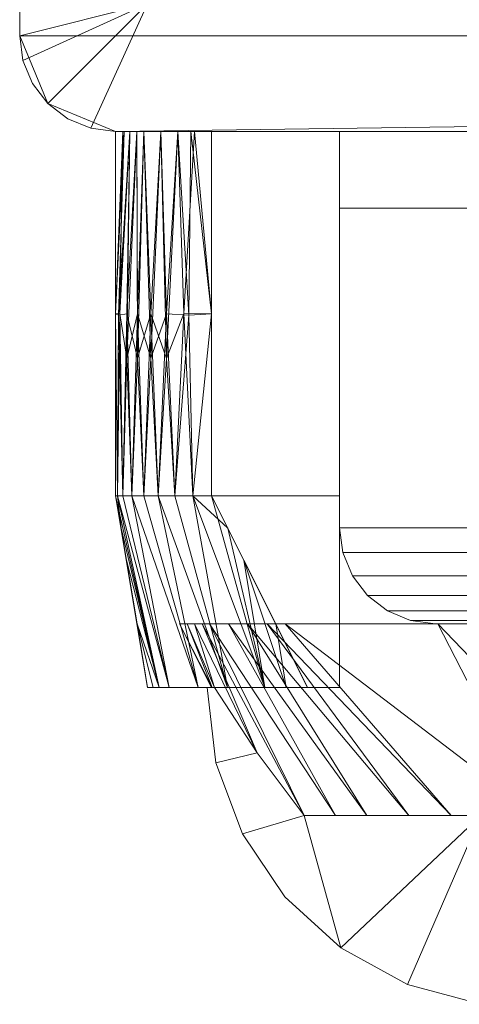
# Model space of a CAD drawing. Units: millimetres. Extents: x 0 to 1100, y -1204 to 1288.
# Drawn here: x 0 to 69, y -209 to -55 of the extents above; entities that cross this region are included whole.
import ezdxf

# ---------------------------------------------------------------- set-up
doc = ezdxf.new("R2010")
doc.units = ezdxf.units.MM
doc.layers.add('Moffat_Profiles', color=10, linetype='CONTINUOUS')

msp = doc.modelspace()

# ---------------------------------------------------------------- meshes
at = {"layer": 'Moffat_Profiles', "lineweight": 13, "true_color": 0x000000}
mesh = msp.add_polyface(dxfattribs=at)
corners = [(1085, 1247.56), (1088.88, 1247.05), (1092.5, 1245.55), (1095.61, 1243.17), (1097.99, 1240.06), (1099.49, 1236.44), (1100, 1232.56), (1100, -57.44), (1099.49, -61.32), (1097.99, -64.94), (1095.61, -68.04), (1092.5, -70.43), (1088.88, -71.93), (1085, -72.44), (15, -72.44), (11.12, -71.93), (7.5, -70.43), (4.39, -68.04), (2.01, -64.94), (0.51, -61.32), (0, -57.44), (0, 1232.56), (0.51, 1236.44), (2.01, 1240.06), (4.39, 1243.17), (7.5, 1245.55), (11.12, 1247.05), (15, 1247.56)]
mesh.append_faces([[corners[k] for k in face] for face in [(4, 2, 3)]], dxfattribs={"vtx0": -1})
mesh.append_faces([[corners[k] for k in face] for face in [(6, 0, 4, 5)]], dxfattribs={"vtx0": -1, "vtx1": -1})
mesh.append_faces([[corners[k] for k in face] for face in [(21, 0, 6)]], dxfattribs={"vtx0": -1, "vtx1": -1, "vtx2": -1})
mesh.append_faces([[corners[k] for k in face] for face in [(14, 17, 20, 7)]], dxfattribs={"vtx0": -1, "vtx1": -1, "vtx2": -1, "vtx3": -1})
mesh.append_faces([[corners[k] for k in face] for face in [(21, 24, 27, 0), (7, 10, 13, 14)]], dxfattribs={"vtx0": -1, "vtx1": -1, "vtx3": -1})
mesh.append_faces([[corners[k] for k in face] for face in [(7, 20, 21, 6)]], dxfattribs={"vtx0": -1, "vtx2": -1})
mesh.append_faces([[corners[k] for k in face] for face in [(4, 0, 1, 2)]], dxfattribs={"vtx0": -1, "vtx3": -1})
mesh.append_faces([[corners[k] for k in face] for face in [(26, 27, 24, 25), (16, 17, 14, 15)]], dxfattribs={"vtx1": -1})
mesh.append_faces([[corners[k] for k in face] for face in [(21, 22, 23, 24), (17, 18, 19, 20), (10, 11, 12, 13), (7, 8, 9, 10)]], dxfattribs={"vtx3": -1})
mesh = msp.add_polyface(dxfattribs=at)
corners = [(1085, 1247.56, 2170), (15, 1247.56, 2170), (11.12, 1247.05, 2170), (7.5, 1245.55, 2170), (4.39, 1243.17, 2170), (2.01, 1240.06, 2170), (0.51, 1236.44, 2170), (0, 1232.56, 2170), (0, -57.44, 2170), (0.51, -61.32, 2170), (2.01, -64.94, 2170), (4.39, -68.04, 2170), (7.5, -70.43, 2170), (11.12, -71.93, 2170), (15, -72.44, 2170), (1085, -72.44, 2170), (1088.88, -71.93, 2170), (1092.5, -70.43, 2170), (1095.61, -68.04, 2170), (1097.99, -64.94, 2170), (1099.49, -61.32, 2170), (1100, -57.44, 2170), (1100, 1232.56, 2170), (1099.49, 1236.44, 2170), (1097.99, 1240.06, 2170), (1095.61, 1243.17, 2170), (1092.5, 1245.55, 2170), (1088.88, 1247.05, 2170), (20, 1227.56, 2170), (1080, 1227.56, 2170), (1080, -52.44, 2170), (20, -52.44, 2170)]
mesh.append_faces([[corners[k] for k in face] for face in [(9, 31, 8)]], dxfattribs={"vtx0": -1, "vtx1": -1})
mesh.append_faces([[corners[k] for k in face] for face in [(0, 28, 29), (22, 29, 30), (28, 4, 5)]], dxfattribs={"vtx0": -1, "vtx2": -1})
mesh.append_faces([[corners[k] for k in face] for face in [(29, 24, 25, 26), (30, 20, 21, 22), (30, 16, 17, 18), (28, 5, 6, 7), (31, 13, 14, 15), (31, 9, 10, 11)]], dxfattribs={"vtx0": -1, "vtx3": -1})
mesh.append_faces([[corners[k] for k in face] for face in [(23, 24, 29, 22), (27, 0, 29, 26), (19, 20, 30, 18), (1, 2, 28, 0), (3, 4, 28, 2), (12, 13, 31, 11)]], dxfattribs={"vtx1": -1, "vtx2": -1})
mesh.append_faces([[corners[k] for k in face] for face in [(15, 16, 30, 31), (31, 28, 7, 8)]], dxfattribs={"vtx1": -1, "vtx3": -1})
mesh = msp.add_polyface(dxfattribs=at)
corners = [(0, 1232.56), (0, -57.44), (0, -57.44, 2015), (0, -57.44, 2170), (0, 1232.56, 2170), (0, 1232.56, 2015)]
mesh.append_faces([[corners[k] for k in face] for face in [(2, 3, 4, 5), (5, 0, 1, 2)]], dxfattribs={"vtx3": -1})
mesh = msp.add_polyface(dxfattribs=at)
corners = [(0, -57.44), (0.51, -61.32), (2.01, -64.94), (4.39, -68.04), (7.5, -70.43), (11.12, -71.93), (15, -72.44), (15, -72.44, 2015), (11.12, -71.93, 2015), (7.5, -70.43, 2015), (4.39, -68.04, 2015), (2.01, -64.94, 2015), (0.51, -61.32, 2015), (0, -57.44, 2015)]
mesh.append_faces([[corners[k] for k in face] for face in [(8, 5, 6, 7)]], dxfattribs={"vtx0": -1})
mesh.append_faces([[corners[k] for k in face] for face in [(12, 1, 2, 11), (11, 2, 3, 10), (9, 4, 5, 8), (4, 9, 10, 3)]], dxfattribs={"vtx0": -1, "vtx2": -1})
mesh.append_faces([[corners[k] for k in face] for face in [(13, 0, 1, 12)]], dxfattribs={"vtx2": -1})
mesh = msp.add_polyface(dxfattribs=at)
corners = [(15, -72.44, 2170), (11.12, -71.93, 2170), (7.5, -70.43, 2170), (4.39, -68.04, 2170), (2.01, -64.94, 2170), (0.51, -61.32, 2170), (0, -57.44, 2170), (0, -57.44, 2015), (0.51, -61.32, 2015), (2.01, -64.94, 2015), (4.39, -68.04, 2015), (7.5, -70.43, 2015), (11.12, -71.93, 2015), (15, -72.44, 2015)]
mesh.append_faces([[corners[k] for k in face] for face in [(1, 12, 13, 0)]], dxfattribs={"vtx0": -1})
mesh.append_faces([[corners[k] for k in face] for face in [(5, 8, 9, 4), (4, 9, 10, 3), (2, 11, 12, 1), (11, 2, 3, 10)]], dxfattribs={"vtx0": -1, "vtx2": -1})
mesh.append_faces([[corners[k] for k in face] for face in [(5, 6, 7, 8)]], dxfattribs={"vtx3": -1})
at = {"layer": 'Moffat_Profiles', "lineweight": 9, "true_color": 0x000000}
mesh = msp.add_polyface(dxfattribs=at)
corners = [(30, -72.44, 987), (50, -72.44, 987), (50, -72.44, 857), (30, -72.44, 857), (19.39, -72.44, 861.39), (15, -72.44, 872), (15, -72.44, 972), (19.39, -72.44, 982.61)]
mesh.append_faces([[corners[k] for k in face] for face in [(7, 0, 6)]], dxfattribs={"vtx1": -1})
mesh.append_faces([[corners[k] for k in face] for face in [(1, 2, 6, 0)]], dxfattribs={"vtx1": -1, "vtx2": -1})
mesh.append_faces([[corners[k] for k in face] for face in [(2, 3, 5, 6)]], dxfattribs={"vtx1": -1, "vtx3": -1})
mesh.append_faces([[corners[k] for k in face] for face in [(3, 4, 5)]], dxfattribs={"vtx2": -1})
mesh = msp.add_polyface(dxfattribs=at)
corners = [(30, -72.44, 987), (19.39, -72.44, 982.61), (15, -72.44, 972), (15, -129.44, 967), (15.29, -129.44, 969.92), (16.14, -129.44, 972.74), (17.53, -129.44, 975.33), (19.39, -129.44, 977.61), (21.67, -129.44, 979.47), (24.26, -129.44, 980.86), (27.08, -129.44, 981.71), (30, -129.44, 982), (24.7, -72.44, 984.8), (17.2, -72.44, 977.3), (30, -100.94, 984.5), (15, -100.94, 969.5), (20.48, -100.94, 981.1), (16.77, -100.94, 976.57), (25.65, -100.93, 983.86), (16.33, -72.44, 975.22), (22.05, -72.44, 983.7), (18.4, -107.92, 978.4), (18.3, -72.44, 979.95), (22.93, -107.93, 982.12), (27.35, -72.44, 985.9), (15.43, -101.18, 973.05)]
mesh.append_faces([[corners[k] for k in face] for face in [(24, 14, 0)]], dxfattribs={"vtx0": -1})
mesh.append_faces([[corners[k] for k in face] for face in [(6, 17, 5), (7, 21, 6), (9, 23, 8), (5, 25, 4), (19, 25, 13), (22, 21, 1)]], dxfattribs={"vtx0": -1, "vtx1": -1})
mesh.append_faces([[corners[k] for k in face] for face in [(8, 23, 16), (1, 21, 16), (14, 24, 18), (23, 20, 16), (16, 21, 7), (21, 22, 17), (23, 9, 18), (15, 4, 25), (25, 5, 17), (25, 19, 15), (10, 14, 18), (6, 21, 17), (12, 23, 18), (13, 25, 17)]], dxfattribs={"vtx0": -1, "vtx1": -1, "vtx2": -1})
mesh.append_faces([[corners[k] for k in face] for face in [(16, 7, 8), (23, 12, 20)]], dxfattribs={"vtx0": -1, "vtx2": -1})
mesh.append_faces([[corners[k] for k in face] for face in [(9, 10, 18), (20, 1, 16), (22, 13, 17), (24, 12, 18)]], dxfattribs={"vtx1": -1, "vtx2": -1})
mesh.append_faces([[corners[k] for k in face] for face in [(15, 3, 4), (19, 2, 15), (10, 11, 14)]], dxfattribs={"vtx2": -1})
mesh = msp.add_polyface(dxfattribs=at)
corners = [(15, -72.44, 872), (15, -129.44, 877), (15, -129.44, 967), (15, -72.44, 972)]
mesh.append_faces([[corners[k] for k in face] for face in [(0, 1, 2, 3)]])
mesh = msp.add_polyface(dxfattribs=at)
corners = [(15, -72.44, 872), (19.39, -72.44, 861.39), (30, -72.44, 857), (30, -129.44, 862), (27.08, -129.44, 862.29), (24.26, -129.44, 863.14), (21.67, -129.44, 864.53), (19.39, -129.44, 866.39), (17.53, -129.44, 868.67), (16.14, -129.44, 871.26), (15.29, -129.44, 874.08), (15, -129.44, 877), (17.2, -72.44, 866.7), (24.7, -72.44, 859.2), (15, -100.94, 874.5), (30, -100.94, 859.5), (18.4, -100.94, 864.98), (22.93, -100.94, 861.27), (15.65, -100.93, 870.15), (26.78, -72.44, 858.33), (18.3, -72.44, 864.05), (20.48, -107.92, 863.52), (22.05, -72.44, 860.3), (16.77, -107.93, 868.04), (16.1, -72.44, 869.35), (26.43, -101.18, 859.95)]
mesh.append_faces([[corners[k] for k in face] for face in [(24, 14, 0)]], dxfattribs={"vtx0": -1})
mesh.append_faces([[corners[k] for k in face] for face in [(6, 17, 5), (9, 23, 8), (7, 21, 6), (19, 25, 13), (5, 25, 4), (22, 21, 1)]], dxfattribs={"vtx0": -1, "vtx1": -1})
mesh.append_faces([[corners[k] for k in face] for face in [(8, 23, 16), (14, 24, 18), (21, 7, 16), (9, 18, 23), (15, 4, 25), (23, 20, 16), (25, 5, 17), (1, 21, 16), (21, 22, 17), (25, 19, 15), (10, 14, 18), (6, 21, 17), (12, 23, 18), (13, 25, 17)]], dxfattribs={"vtx0": -1, "vtx1": -1, "vtx2": -1})
mesh.append_faces([[corners[k] for k in face] for face in [(23, 12, 20)]], dxfattribs={"vtx0": -1, "vtx2": -1})
mesh.append_faces([[corners[k] for k in face] for face in [(7, 8, 16), (9, 10, 18), (20, 1, 16), (22, 13, 17), (24, 12, 18)]], dxfattribs={"vtx1": -1, "vtx2": -1})
mesh.append_faces([[corners[k] for k in face] for face in [(15, 3, 4), (19, 2, 15), (10, 11, 14)]], dxfattribs={"vtx2": -1})
at = {"layer": 'Moffat_Profiles', "lineweight": 13, "true_color": 0x000000}
mesh = msp.add_polyface(dxfattribs=at)
corners = [(15, -72.44), (1085, -72.44), (1085, -72.44, 2015), (1085, -72.44, 2170), (15, -72.44, 2170), (15, -72.44, 2015), (95, -72.44, 1935), (995, -72.44, 1935), (995, -72.44, 22), (95, -72.44, 22)]
mesh.append_faces([[corners[k] for k in face] for face in [(6, 5, 0, 9)]], dxfattribs={"vtx0": -1, "vtx2": -1})
mesh.append_faces([[corners[k] for k in face] for face in [(7, 2, 3, 4)]], dxfattribs={"vtx0": -1, "vtx3": -1})
mesh.append_faces([[corners[k] for k in face] for face in [(4, 5, 6, 7), (8, 9, 0, 1), (7, 8, 1, 2)]], dxfattribs={"vtx1": -1, "vtx3": -1})
at = {"layer": 'Moffat_Profiles', "lineweight": 9, "true_color": 0x000000}
mesh = msp.add_polyface(dxfattribs=at)
corners = [(50, -72.44, 857), (50, -129.44, 862), (30, -129.44, 862), (30, -72.44, 857)]
mesh.append_faces([[corners[k] for k in face] for face in [(0, 1, 2, 3)]])
mesh = msp.add_polyface(dxfattribs=at)
corners = [(30, -72.44, 987), (30, -129.44, 982), (50, -129.44, 982), (50, -72.44, 987)]
mesh.append_faces([[corners[k] for k in face] for face in [(0, 1, 2, 3)]])
mesh = msp.add_polyface(dxfattribs=at)
corners = [(50, -159.44, 977), (50, -159.44, 867), (50, -129.44, 862), (50, -72.44, 857), (50, -72.44, 987), (50, -129.44, 982)]
mesh.append_faces([[corners[k] for k in face] for face in [(0, 1, 2, 5)]], dxfattribs={"vtx2": -1})
mesh.append_faces([[corners[k] for k in face] for face in [(2, 3, 4, 5)]], dxfattribs={"vtx3": -1})
at = {"layer": 'Moffat_Profiles', "lineweight": 13, "true_color": 0x000000}
mesh = msp.add_polyface(dxfattribs=at)
corners = [(50, -84.44, 1980), (50, -134.44, 1980), (1040, -134.44, 1980), (1040, -84.44, 1980)]
mesh.append_faces([[corners[k] for k in face] for face in [(0, 1, 2, 3)]])
mesh = msp.add_polyface(dxfattribs=at)
corners = [(1040, -84.44, 22), (1040, -134.44, 22), (50, -134.44, 22), (50, -84.44, 22)]
mesh.append_faces([[corners[k] for k in face] for face in [(0, 1, 2, 3)]])
mesh = msp.add_polyface(dxfattribs=at)
corners = [(1040, -84.44, 1980), (1040, -84.44, 22), (50, -84.44, 22), (50, -84.44, 1980)]
mesh.append_faces([[corners[k] for k in face] for face in [(0, 1, 2, 3)]])
mesh = msp.add_polyface(dxfattribs=at)
corners = [(50, -84.44, 22), (50, -134.44, 22), (50, -134.44, 1980), (50, -84.44, 1980)]
mesh.append_faces([[corners[k] for k in face] for face in [(0, 1, 2, 3)]])
at = {"layer": 'Moffat_Profiles', "lineweight": 9, "true_color": 0x000000}
mesh = msp.add_polyface(dxfattribs=at)
corners = [(20, -159.44, 952), (23.35, -159.44, 964.5), (32.5, -159.44, 973.65), (45, -159.44, 977), (30, -129.44, 982), (27.08, -129.44, 981.71), (24.26, -129.44, 980.86), (21.67, -129.44, 979.47), (19.39, -129.44, 977.61), (17.53, -129.44, 975.33), (16.14, -129.44, 972.74), (15.29, -129.44, 969.92), (15, -129.44, 967), (38.33, -159.44, 975.21), (35.03, -139.51, 980.32), (32.52, -134.47, 981.16), (21.79, -159.44, 958.67), (16.68, -139.51, 961.97), (18.34, -149.47, 956.98), (20.89, -159.44, 955.33), (27.92, -159.44, 969.08)]
mesh.append_faces([[corners[k] for k in face] for face in [(2, 7, 20), (13, 5, 2), (9, 20, 8), (20, 9, 1), (1, 11, 16)]], dxfattribs={"vtx0": -1, "vtx1": -1})
mesh.append_faces([[corners[k] for k in face] for face in [(13, 15, 5)]], dxfattribs={"vtx0": -1, "vtx1": -1, "vtx2": -1})
mesh.append_faces([[corners[k] for k in face] for face in [(2, 5, 6), (2, 6, 7), (13, 14, 15), (16, 12, 17), (18, 19, 16), (16, 17, 18), (1, 10, 11)]], dxfattribs={"vtx0": -1, "vtx2": -1})
mesh.append_faces([[corners[k] for k in face] for face in [(4, 5, 15)]], dxfattribs={"vtx1": -1})
mesh.append_faces([[corners[k] for k in face] for face in [(9, 10, 1), (11, 12, 16), (7, 8, 20)]], dxfattribs={"vtx1": -1, "vtx2": -1})
mesh.append_faces([[corners[k] for k in face] for face in [(18, 0, 19), (13, 3, 14)]], dxfattribs={"vtx2": -1})
mesh = msp.add_polyface(dxfattribs=at)
corners = [(20, -159.44, 952), (15, -129.44, 967), (15, -129.44, 877), (20, -159.44, 892)]
mesh.append_faces([[corners[k] for k in face] for face in [(0, 1, 2, 3)]])
mesh = msp.add_polyface(dxfattribs=at)
corners = [(45, -159.44, 867), (32.5, -159.44, 870.35), (23.35, -159.44, 879.5), (20, -159.44, 892), (15, -129.44, 877), (15.29, -129.44, 874.08), (16.14, -129.44, 871.26), (17.53, -129.44, 868.67), (19.39, -129.44, 866.39), (21.67, -129.44, 864.53), (24.26, -129.44, 863.14), (27.08, -129.44, 862.29), (30, -129.44, 862), (21.79, -159.44, 885.33), (16.68, -139.51, 882.03), (15.84, -134.47, 879.52), (38.33, -159.44, 868.79), (35.03, -139.51, 863.68), (40.02, -149.47, 865.34), (41.67, -159.44, 867.89), (27.92, -159.44, 874.92)]
mesh.append_faces([[corners[k] for k in face] for face in [(13, 5, 2), (8, 20, 7), (9, 20, 8), (1, 11, 16), (20, 9, 1)]], dxfattribs={"vtx0": -1, "vtx1": -1})
mesh.append_faces([[corners[k] for k in face] for face in [(13, 15, 5)]], dxfattribs={"vtx0": -1, "vtx1": -1, "vtx2": -1})
mesh.append_faces([[corners[k] for k in face] for face in [(2, 5, 6), (2, 6, 7), (13, 14, 15), (16, 12, 17), (1, 10, 11)]], dxfattribs={"vtx0": -1, "vtx2": -1})
mesh.append_faces([[corners[k] for k in face] for face in [(4, 5, 15)]], dxfattribs={"vtx1": -1})
mesh.append_faces([[corners[k] for k in face] for face in [(19, 16, 17), (9, 10, 1), (17, 18, 19), (11, 12, 16), (20, 2, 7)]], dxfattribs={"vtx1": -1, "vtx2": -1})
mesh.append_faces([[corners[k] for k in face] for face in [(18, 0, 19), (13, 3, 14)]], dxfattribs={"vtx2": -1})
mesh = msp.add_polyface(dxfattribs=at)
corners = [(45, -159.44, 867), (30, -129.44, 862), (50, -129.44, 862), (50, -159.44, 867)]
mesh.append_faces([[corners[k] for k in face] for face in [(0, 1, 2, 3)]])
mesh = msp.add_polyface(dxfattribs=at)
corners = [(50, -159.44, 977), (50, -129.44, 982), (30, -129.44, 982), (45, -159.44, 977)]
mesh.append_faces([[corners[k] for k in face] for face in [(0, 1, 2, 3)]])
at = {"layer": 'Moffat_Profiles', "lineweight": 13, "true_color": 0x000000}
mesh = msp.add_polyface(dxfattribs=at)
corners = [(1040, -134.44, 22), (1039.49, -138.32, 22.51), (1037.99, -141.94, 24.01), (1035.61, -145.04, 26.39), (1032.5, -147.43, 29.5), (1028.88, -148.93, 33.12), (1025, -149.44, 37), (65, -149.44, 37), (61.12, -148.93, 33.12), (57.5, -147.43, 29.5), (54.39, -145.04, 26.39), (52.01, -141.94, 24.01), (50.51, -138.32, 22.51), (50, -134.44, 22)]
mesh.append_faces([[corners[k] for k in face] for face in [(8, 5, 6, 7)]], dxfattribs={"vtx0": -1})
mesh.append_faces([[corners[k] for k in face] for face in [(12, 1, 2, 11), (3, 10, 11, 2), (9, 4, 5, 8), (4, 9, 10, 3)]], dxfattribs={"vtx0": -1, "vtx2": -1})
mesh.append_faces([[corners[k] for k in face] for face in [(13, 0, 1, 12)]], dxfattribs={"vtx2": -1})
mesh = msp.add_polyface(dxfattribs=at)
corners = [(50, -134.44, 22), (50.51, -138.32, 22.51), (52.01, -141.94, 24.01), (54.39, -145.04, 26.39), (57.5, -147.43, 29.5), (61.12, -148.93, 33.12), (65, -149.44, 37), (65, -149.44, 1965), (61.12, -148.93, 1968.88), (57.5, -147.43, 1972.5), (54.39, -145.04, 1975.61), (52.01, -141.94, 1977.99), (50.51, -138.32, 1979.49), (50, -134.44, 1980)]
mesh.append_faces([[corners[k] for k in face] for face in [(8, 5, 6, 7)]], dxfattribs={"vtx0": -1})
mesh.append_faces([[corners[k] for k in face] for face in [(12, 1, 2, 11), (3, 10, 11, 2), (9, 4, 5, 8), (4, 9, 10, 3)]], dxfattribs={"vtx0": -1, "vtx2": -1})
mesh.append_faces([[corners[k] for k in face] for face in [(13, 0, 1, 12)]], dxfattribs={"vtx2": -1})
mesh = msp.add_polyface(dxfattribs=at)
corners = [(1025, -149.44, 1965), (1028.88, -148.93, 1968.88), (1032.5, -147.43, 1972.5), (1035.61, -145.04, 1975.61), (1037.99, -141.94, 1977.99), (1039.49, -138.32, 1979.49), (1040, -134.44, 1980), (50, -134.44, 1980), (50.51, -138.32, 1979.49), (52.01, -141.94, 1977.99), (54.39, -145.04, 1975.61), (57.5, -147.43, 1972.5), (61.12, -148.93, 1968.88), (65, -149.44, 1965)]
mesh.append_faces([[corners[k] for k in face] for face in [(1, 12, 13, 0)]], dxfattribs={"vtx0": -1})
mesh.append_faces([[corners[k] for k in face] for face in [(5, 8, 9, 4), (10, 3, 4, 9), (2, 11, 12, 1), (11, 2, 3, 10)]], dxfattribs={"vtx0": -1, "vtx2": -1})
mesh.append_faces([[corners[k] for k in face] for face in [(6, 7, 8, 5)]], dxfattribs={"vtx2": -1})
at = {"layer": 'Moffat_Profiles', "lineweight": 9, "true_color": 0x000000}
mesh = msp.add_polyface(dxfattribs=at)
corners = [(41.53, -149.44, 971.7), (89.2, -149.44, 975.98), (136.91, -149.44, 972.14), (183.29, -149.44, 960.29), (188.15, -149.44, 956.64), (190, -149.44, 950.85), (190, -149.44, 893.15), (188.15, -149.44, 887.36), (183.29, -149.44, 883.71), (136.91, -149.44, 871.86), (89.2, -149.44, 868.02), (41.53, -149.44, 872.3), (29.68, -149.44, 879.14), (25, -149.44, 892), (25, -149.44, 952), (29.68, -149.44, 964.86)]
mesh.append_faces([[corners[k] for k in face] for face in [(5, 2, 3, 4)]], dxfattribs={"vtx0": -1})
mesh.append_faces([[corners[k] for k in face] for face in [(2, 5, 6, 9)]], dxfattribs={"vtx0": -1, "vtx2": -1, "vtx3": -1})
mesh.append_faces([[corners[k] for k in face] for face in [(0, 1, 14, 15)]], dxfattribs={"vtx1": -1})
mesh.append_faces([[corners[k] for k in face] for face in [(13, 14, 1, 10)]], dxfattribs={"vtx1": -1, "vtx2": -1, "vtx3": -1})
mesh.append_faces([[corners[k] for k in face] for face in [(1, 2, 9, 10)]], dxfattribs={"vtx1": -1, "vtx3": -1})
mesh.append_faces([[corners[k] for k in face] for face in [(11, 12, 13, 10)]], dxfattribs={"vtx2": -1})
mesh.append_faces([[corners[k] for k in face] for face in [(6, 7, 8, 9)]], dxfattribs={"vtx3": -1})
mesh = msp.add_polyface(dxfattribs=at)
corners = [(41.53, -149.44, 971.7), (29.68, -149.44, 964.86), (25, -149.44, 952), (30, -159.44, 946.37), (30.11, -159.44, 948.62), (30.43, -159.44, 950.85), (37.14, -169.65, 950.85), (44.46, -179.44, 950.85), (54.27, -179.44, 960.66), (67.46, -179.44, 965), (35.6, -149.44, 968.28), (27.34, -149.44, 958.43), (26.17, -149.44, 955.21), (28.51, -149.44, 961.64), (32.64, -149.44, 966.57), (38.68, -149.44, 970.05), (60.86, -179.44, 962.83), (49.37, -179.44, 955.75)]
mesh.append_faces([[corners[k] for k in face] for face in [(13, 7, 1), (9, 15, 16), (16, 10, 8), (7, 13, 6), (5, 12, 4), (6, 11, 5), (10, 16, 15)]], dxfattribs={"vtx0": -1, "vtx1": -1})
mesh.append_faces([[corners[k] for k in face] for face in [(5, 11, 12), (8, 10, 14), (4, 12, 2), (1, 7, 17)]], dxfattribs={"vtx0": -1, "vtx2": -1})
mesh.append_faces([[corners[k] for k in face] for face in [(14, 1, 17), (13, 11, 6), (17, 8, 14)]], dxfattribs={"vtx1": -1, "vtx2": -1})
mesh.append_faces([[corners[k] for k in face] for face in [(9, 0, 15), (2, 3, 4)]], dxfattribs={"vtx2": -1})
mesh = msp.add_polyface(dxfattribs=at)
corners = [(25, -149.44, 892), (29.68, -149.44, 879.14), (41.53, -149.44, 872.3), (67.46, -179.44, 879), (54.27, -179.44, 883.34), (44.46, -179.44, 893.15), (37.14, -169.65, 893.15), (30.43, -159.44, 893.15), (30.11, -159.44, 895.38), (30, -159.44, 897.63), (27.34, -149.44, 885.57), (35.6, -149.44, 875.72), (26.17, -149.44, 888.79), (28.51, -149.44, 882.36), (32.64, -149.44, 877.43), (38.68, -149.44, 873.95), (60.86, -179.44, 881.17), (49.37, -179.44, 888.25)]
mesh.append_faces([[corners[k] for k in face] for face in [(7, 10, 6), (14, 17, 1), (8, 12, 7), (17, 14, 4), (6, 13, 5)]], dxfattribs={"vtx0": -1, "vtx1": -1})
mesh.append_faces([[corners[k] for k in face] for face in [(6, 10, 13), (7, 12, 10), (8, 0, 12), (11, 16, 4), (16, 11, 15), (15, 3, 16), (5, 13, 1)]], dxfattribs={"vtx0": -1, "vtx2": -1})
mesh.append_faces([[corners[k] for k in face] for face in [(9, 0, 8)]], dxfattribs={"vtx1": -1})
mesh.append_faces([[corners[k] for k in face] for face in [(17, 5, 1), (14, 11, 4)]], dxfattribs={"vtx1": -1, "vtx2": -1})
mesh.append_faces([[corners[k] for k in face] for face in [(15, 2, 3)]], dxfattribs={"vtx2": -1})
mesh = msp.add_polyface(dxfattribs=at)
corners = [(25, -149.44, 892), (30, -159.44, 897.63), (30, -159.44, 946.37), (25, -149.44, 952)]
mesh.append_faces([[corners[k] for k in face] for face in [(0, 1, 2, 3)]])
mesh = msp.add_polyface(dxfattribs=at)
corners = [(173.03, -179.44, 890.83), (120.83, -179.44, 879.71), (67.46, -179.44, 879), (41.53, -149.44, 872.3), (89.2, -149.44, 868.02), (136.91, -149.44, 871.86), (183.29, -149.44, 883.71), (146.93, -179.44, 885.27), (94.14, -179.44, 879.35), (65.36, -149.44, 870.16), (160.1, -149.44, 877.78), (159.98, -179.44, 888.05), (107.49, -179.44, 879.53), (133.88, -179.44, 882.49), (80.8, -179.44, 879.18), (113.06, -149.44, 869.94)]
mesh.append_faces([[corners[k] for k in face] for face in [(5, 13, 15), (6, 11, 10), (12, 15, 1)]], dxfattribs={"vtx0": -1, "vtx1": -1})
mesh.append_faces([[corners[k] for k in face] for face in [(7, 5, 10), (12, 4, 15), (10, 11, 7), (5, 7, 13), (9, 8, 14)]], dxfattribs={"vtx0": -1, "vtx2": -1})
mesh.append_faces([[corners[k] for k in face] for face in [(0, 11, 6)]], dxfattribs={"vtx1": -1})
mesh.append_faces([[corners[k] for k in face] for face in [(3, 9, 14), (13, 1, 15), (12, 8, 4), (9, 4, 8)]], dxfattribs={"vtx1": -1, "vtx2": -1})
mesh.append_faces([[corners[k] for k in face] for face in [(14, 2, 3)]], dxfattribs={"vtx2": -1})
mesh = msp.add_polyface(dxfattribs=at)
corners = [(67.46, -179.44, 965), (120.83, -179.44, 964.29), (173.03, -179.44, 953.17), (183.29, -149.44, 960.29), (136.91, -149.44, 972.14), (89.2, -149.44, 975.98), (41.53, -149.44, 971.7), (94.14, -179.44, 964.65), (146.93, -179.44, 958.73), (160.1, -149.44, 966.22), (65.36, -149.44, 973.84), (80.8, -179.44, 964.82), (133.88, -179.44, 961.51), (107.49, -179.44, 964.47), (159.98, -179.44, 955.95), (113.06, -149.44, 974.06)]
mesh.append_faces([[corners[k] for k in face] for face in [(5, 13, 15), (6, 11, 10), (12, 15, 1)]], dxfattribs={"vtx0": -1, "vtx1": -1})
mesh.append_faces([[corners[k] for k in face] for face in [(7, 5, 10), (12, 4, 15), (10, 11, 7), (5, 7, 13), (9, 8, 14)]], dxfattribs={"vtx0": -1, "vtx2": -1})
mesh.append_faces([[corners[k] for k in face] for face in [(0, 11, 6)]], dxfattribs={"vtx1": -1})
mesh.append_faces([[corners[k] for k in face] for face in [(3, 9, 14), (13, 1, 15), (12, 8, 4), (9, 4, 8)]], dxfattribs={"vtx1": -1, "vtx2": -1})
mesh.append_faces([[corners[k] for k in face] for face in [(14, 2, 3)]], dxfattribs={"vtx2": -1})
at = {"layer": 'Moffat_Profiles', "lineweight": 13, "true_color": 0x000000}
mesh = msp.add_polyface(dxfattribs=at)
corners = [(1025, -149.44, 37), (1025, -149.44, 1965), (65, -149.44, 1965), (65, -149.44, 37), (635, -149.44, 1527), (635, -149.44, 1317), (634.66, -149.44, 1314.41), (633.66, -149.44, 1312), (632.07, -149.44, 1309.93), (630, -149.44, 1308.34), (627.59, -149.44, 1307.34), (625, -149.44, 1307), (465, -149.44, 1307), (462.41, -149.44, 1307.34), (460, -149.44, 1308.34), (457.93, -149.44, 1309.93), (456.34, -149.44, 1312), (455.34, -149.44, 1314.41), (455, -149.44, 1317), (455, -149.44, 1527), (455.34, -149.44, 1529.59), (456.34, -149.44, 1532), (457.93, -149.44, 1534.07), (460, -149.44, 1535.66), (462.41, -149.44, 1536.66), (465, -149.44, 1537), (625, -149.44, 1537), (627.59, -149.44, 1536.66), (630, -149.44, 1535.66), (632.07, -149.44, 1534.07), (633.66, -149.44, 1532), (634.66, -149.44, 1529.59)]
mesh.append_faces([[corners[k] for k in face] for face in [(23, 2, 22), (28, 1, 27), (17, 3, 16), (14, 3, 13), (9, 0, 8), (6, 1, 5)]], dxfattribs={"vtx0": -1, "vtx1": -1})
mesh.append_faces([[corners[k] for k in face] for face in [(2, 23, 24), (2, 25, 26), (1, 28, 29), (3, 14, 15), (0, 9, 10)]], dxfattribs={"vtx0": -1, "vtx2": -1})
mesh.append_faces([[corners[k] for k in face] for face in [(1, 31, 4, 5)]], dxfattribs={"vtx0": -1, "vtx3": -1})
mesh.append_faces([[corners[k] for k in face] for face in [(24, 25, 2), (19, 20, 2, 18), (21, 22, 2), (20, 21, 2), (29, 30, 1), (30, 31, 1), (15, 16, 3), (7, 8, 0), (10, 11, 0), (11, 12, 0)]], dxfattribs={"vtx1": -1, "vtx2": -1})
mesh.append_faces([[corners[k] for k in face] for face in [(26, 27, 1, 2), (17, 18, 2, 3), (12, 13, 3, 0), (0, 1, 6, 7)]], dxfattribs={"vtx1": -1, "vtx3": -1})
at = {"layer": 'Moffat_Profiles', "lineweight": 9, "true_color": 0x000000}
mesh = msp.add_polyface(dxfattribs=at)
corners = [(45, -159.44, 977), (32.5, -159.44, 973.65), (23.35, -159.44, 964.5), (20, -159.44, 952), (20, -159.44, 892), (23.35, -159.44, 879.5), (32.5, -159.44, 870.35), (45, -159.44, 867), (50, -159.44, 867), (50, -159.44, 977)]
mesh.append_faces([[corners[k] for k in face] for face in [(4, 7, 8, 3)]], dxfattribs={"vtx0": -1, "vtx2": -1})
mesh.append_faces([[corners[k] for k in face] for face in [(9, 0, 3, 8)]], dxfattribs={"vtx1": -1, "vtx2": -1})
mesh.append_faces([[corners[k] for k in face] for face in [(0, 1, 2, 3), (4, 5, 6, 7)]], dxfattribs={"vtx3": -1})
mesh = msp.add_polyface(dxfattribs=at)
corners = [(29.29, -159.44, 950.85), (30.69, -171.22, 950.85), (34.83, -182.34, 950.85), (41.47, -192.18, 950.85), (50.23, -200.18, 950.85), (60.64, -205.89, 950.85), (72.09, -208.99, 950.85), (72.09, -179.44, 950.85), (44.46, -179.44, 950.85), (37.14, -169.65, 950.85), (30.43, -159.44, 950.85)]
mesh.append_faces([[corners[k] for k in face] for face in [(7, 4, 5, 6)]], dxfattribs={"vtx0": -1})
mesh.append_faces([[corners[k] for k in face] for face in [(9, 1, 2, 8)]], dxfattribs={"vtx0": -1, "vtx2": -1})
mesh.append_faces([[corners[k] for k in face] for face in [(3, 4, 8, 2), (7, 8, 4)]], dxfattribs={"vtx1": -1, "vtx2": -1})
mesh.append_faces([[corners[k] for k in face] for face in [(10, 0, 1, 9)]], dxfattribs={"vtx2": -1})
mesh = msp.add_polyface(dxfattribs=at)
corners = [(72.09, -208.99, 893.15), (60.64, -205.89, 893.15), (50.23, -200.18, 893.15), (41.47, -192.18, 893.15), (34.83, -182.34, 893.15), (30.69, -171.22, 893.15), (29.29, -159.44, 893.15), (30.43, -159.44, 893.15), (37.14, -169.65, 893.15), (44.46, -179.44, 893.15), (72.09, -179.44, 893.15)]
mesh.append_faces([[corners[k] for k in face] for face in [(1, 10, 0)]], dxfattribs={"vtx0": -1})
mesh.append_faces([[corners[k] for k in face] for face in [(10, 1, 2, 9)]], dxfattribs={"vtx0": -1, "vtx2": -1})
mesh.append_faces([[corners[k] for k in face] for face in [(3, 4, 9, 2)]], dxfattribs={"vtx1": -1, "vtx2": -1})
mesh.append_faces([[corners[k] for k in face] for face in [(4, 5, 8, 9)]], dxfattribs={"vtx1": -1, "vtx3": -1})
mesh.append_faces([[corners[k] for k in face] for face in [(5, 6, 7, 8)]], dxfattribs={"vtx3": -1})
mesh = msp.add_polyface(dxfattribs=at)
corners = [(72.09, -208.99, 950.85), (60.64, -205.89, 950.85), (50.23, -200.18, 950.85), (41.47, -192.18, 950.85), (34.83, -182.34, 950.85), (30.69, -171.22, 950.85), (29.29, -159.44, 950.85), (29.29, -159.44, 893.15), (30.69, -171.22, 893.15), (34.83, -182.34, 893.15), (41.47, -192.18, 893.15), (50.23, -200.18, 893.15), (60.64, -205.89, 893.15), (72.09, -208.99, 893.15)]
mesh.append_faces([[corners[k] for k in face] for face in [(1, 12, 13, 0)]], dxfattribs={"vtx0": -1})
mesh.append_faces([[corners[k] for k in face] for face in [(5, 8, 9, 4), (4, 9, 10, 3), (2, 11, 12, 1), (11, 2, 3, 10)]], dxfattribs={"vtx0": -1, "vtx2": -1})
mesh.append_faces([[corners[k] for k in face] for face in [(6, 7, 8, 5)]], dxfattribs={"vtx2": -1})
mesh = msp.add_polyface(dxfattribs=at)
corners = [(29.29, -159.44, 893.15), (29.29, -159.44, 950.85), (30.43, -159.44, 950.85), (30.11, -159.44, 948.62), (30, -159.44, 946.37), (30, -159.44, 897.63), (30.11, -159.44, 895.38), (30.43, -159.44, 893.15)]
mesh.append_faces([[corners[k] for k in face] for face in [(4, 1, 3)]], dxfattribs={"vtx0": -1, "vtx1": -1})
mesh.append_faces([[corners[k] for k in face] for face in [(0, 5, 6)]], dxfattribs={"vtx0": -1, "vtx2": -1})
mesh.append_faces([[corners[k] for k in face] for face in [(2, 3, 1)]], dxfattribs={"vtx1": -1})
mesh.append_faces([[corners[k] for k in face] for face in [(0, 1, 4, 5)]], dxfattribs={"vtx1": -1, "vtx3": -1})
mesh.append_faces([[corners[k] for k in face] for face in [(6, 7, 0)]], dxfattribs={"vtx2": -1})
mesh = msp.add_polyface(dxfattribs=at)
corners = [(67.46, -179.44, 879), (120.83, -179.44, 879.71), (173.03, -179.44, 890.83), (178.07, -179.44, 894.46), (180, -179.44, 900.36), (180, -179.44, 943.64), (178.07, -179.44, 949.54), (173.03, -179.44, 953.17), (120.83, -179.44, 964.29), (67.46, -179.44, 965), (54.27, -179.44, 960.66), (44.46, -179.44, 950.85), (72.09, -179.44, 950.85), (72.09, -179.44, 893.15), (44.46, -179.44, 893.15), (54.27, -179.44, 883.34)]
mesh.append_faces([[corners[k] for k in face] for face in [(12, 9, 10, 11)]], dxfattribs={"vtx0": -1})
mesh.append_faces([[corners[k] for k in face] for face in [(9, 12, 8), (7, 2, 5, 6)]], dxfattribs={"vtx0": -1, "vtx1": -1})
mesh.append_faces([[corners[k] for k in face] for face in [(2, 7, 8, 1), (13, 0, 1)]], dxfattribs={"vtx0": -1, "vtx2": -1})
mesh.append_faces([[corners[k] for k in face] for face in [(8, 12, 13, 1)]], dxfattribs={"vtx0": -1, "vtx2": -1, "vtx3": -1})
mesh.append_faces([[corners[k] for k in face] for face in [(13, 14, 15, 0), (2, 3, 4, 5)]], dxfattribs={"vtx3": -1})

doc.saveas('drawing.dxf')
